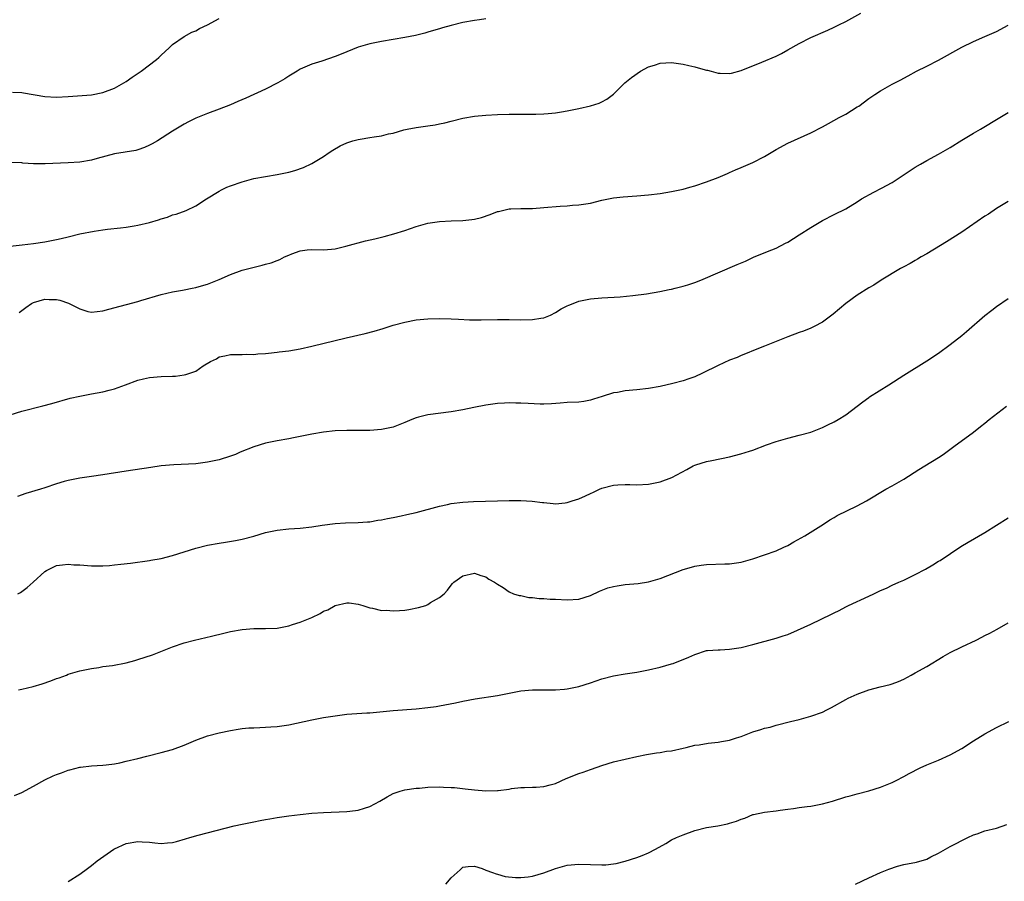
# Model space of a CAD drawing. Units: inches. Extents: x 2562000 to 2565000, y 1542000 to 1545000.
# Drawn here: x 2562317 to 2562486, y 1544327 to 1544476 of the extents above; entities that cross this region are included whole.
import ezdxf

# ---------------------------------------------------------------- set-up
doc = ezdxf.new("R2010")
doc.units = ezdxf.units.IN
doc.header["$MEASUREMENT"] = 0
doc.layers.add('LD25621542_10ft', color=123, linetype='Continuous')

msp = doc.modelspace()

# ---------------------------------------------------------------- linework, layer by layer
at = {"layer": 'LD25621542_10ft'}
for points, elevation in [([(2562315, 1544436.89), (2562317.09, 1544437.09), (2562319, 1544437.31), (2562321, 1544437.62), (2562322.14, 1544437.86), (2562323, 1544438.01), (2562323.79, 1544438.21), (2562325, 1544438.47), (2562327, 1544438.96), (2562329.47, 1544439.47), (2562331, 1544439.7), (2562331.8, 1544439.8), (2562334.02, 1544440.02), (2562335, 1544440.15), (2562336.35, 1544440.35), (2562337, 1544440.48), (2562339, 1544440.93), (2562340.59, 1544441.41), (2562341, 1544441.56), (2562342.12, 1544441.88), (2562343, 1544442.23), (2562343.61, 1544442.39), (2562345.35, 1544443), (2562347, 1544443.81), (2562348.85, 1544445), (2562351, 1544446.35), (2562351.42, 1544446.58), (2562352.32, 1544447), (2562353, 1544447.27), (2562355, 1544447.94), (2562357, 1544448.49), (2562359, 1544448.88), (2562361, 1544449.21), (2562363, 1544449.62), (2562364.08, 1544449.92), (2562365.57, 1544450.43), (2562367, 1544451.11), (2562369, 1544452.32), (2562369.96, 1544453), (2562370.6, 1544453.4), (2562371.87, 1544454.13), (2562373, 1544454.67), (2562374.03, 1544455), (2562375, 1544455.25), (2562375.31, 1544455.31), (2562377, 1544455.55), (2562377.72, 1544455.72), (2562379, 1544455.85), (2562380.18, 1544456.18), (2562381, 1544456.32), (2562382.87, 1544456.87), (2562383.45, 1544457), (2562385, 1544457.31), (2562387, 1544457.57), (2562388.23, 1544457.77), (2562389, 1544457.91), (2562389.89, 1544458.11), (2562391, 1544458.41), (2562393, 1544458.91), (2562395, 1544459.24), (2562397, 1544459.42), (2562399, 1544459.53), (2562401, 1544459.6), (2562401.6, 1544459.6), (2562403, 1544459.62), (2562403.61, 1544459.61), (2562405.62, 1544459.62), (2562407, 1544459.66), (2562407.71, 1544459.71), (2562409, 1544459.85), (2562410, 1544460), (2562411, 1544460.17), (2562413, 1544460.57), (2562415, 1544461.05), (2562416.49, 1544461.51), (2562417, 1544461.74), (2562417.83, 1544462.17), (2562419, 1544463.06), (2562420.91, 1544465), (2562422.09, 1544465.91), (2562423.66, 1544467), (2562425, 1544467.72), (2562426.06, 1544468.06), (2562427, 1544468.38), (2562429, 1544468.48), (2562431, 1544468.19), (2562431.98, 1544467.98), (2562433, 1544467.72), (2562433.6, 1544467.6), (2562435, 1544467.18), (2562435.16, 1544467.16), (2562435.84, 1544467), (2562437, 1544466.67), (2562437.36, 1544466.64), (2562439, 1544466.59), (2562439.33, 1544466.67), (2562441, 1544467.11), (2562444.55, 1544468.55), (2562447, 1544469.61), (2562447.93, 1544470.07), (2562449, 1544470.65), (2562451, 1544471.79), (2562453, 1544472.8), (2562455.93, 1544474.07), (2562457, 1544474.58), (2562457.81, 1544475), (2562459, 1544475.58), (2562461.61, 1544477)], 8020), ([(2562397, 1544476.02), (2562395.86, 1544475.86), (2562395, 1544475.72), (2562393, 1544475.36), (2562391, 1544474.88), (2562389.52, 1544474.48), (2562389, 1544474.31), (2562387.97, 1544474.03), (2562387, 1544473.72), (2562386.44, 1544473.56), (2562384.84, 1544473.16), (2562383, 1544472.81), (2562379, 1544472.12), (2562377, 1544471.72), (2562375, 1544471.16), (2562373, 1544470.36), (2562372.05, 1544469.95), (2562371, 1544469.53), (2562368.74, 1544468.74), (2562367, 1544468.18), (2562365, 1544467.32), (2562364.44, 1544467), (2562363, 1544466.13), (2562362.32, 1544465.68), (2562361.16, 1544465), (2562359, 1544463.92), (2562355.62, 1544462.38), (2562354.22, 1544461.78), (2562353, 1544461.23), (2562351, 1544460.46), (2562349, 1544459.72), (2562347, 1544458.91), (2562345.74, 1544458.26), (2562345, 1544457.86), (2562343, 1544456.65), (2562340.4, 1544455), (2562339.5, 1544454.5), (2562339, 1544454.24), (2562338.15, 1544453.85), (2562337, 1544453.46), (2562336.64, 1544453.36), (2562333, 1544452.74), (2562329.97, 1544451.97), (2562329, 1544451.69), (2562327, 1544451.35), (2562325, 1544451.2), (2562321.04, 1544451.04), (2562319.04, 1544451.04), (2562317.17, 1544451.17), (2562317, 1544451.21), (2562315.3, 1544451.3)], 8010), ([(2562315.4, 1544463.4), (2562317, 1544463.34), (2562317.28, 1544463.28), (2562321, 1544462.63), (2562323, 1544462.54), (2562325, 1544462.65), (2562329, 1544462.92), (2562331, 1544463.3), (2562333, 1544464.07), (2562335, 1544465.24), (2562336.02, 1544465.98), (2562337.58, 1544467), (2562340.23, 1544469), (2562340.63, 1544469.37), (2562341, 1544469.75), (2562342.41, 1544471), (2562343, 1544471.58), (2562345, 1544472.95), (2562346.31, 1544473.69), (2562347, 1544473.97), (2562347.65, 1544474.35), (2562349.01, 1544475.01), (2562351, 1544476.1)], 8000), ([(2562316.54, 1544425.46), (2562317, 1544425.78), (2562317.68, 1544426.32), (2562318.66, 1544427), (2562319, 1544427.17), (2562321, 1544427.71), (2562321.7, 1544427.7), (2562323, 1544427.65), (2562323.54, 1544427.54), (2562325.05, 1544427.05), (2562327, 1544426.04), (2562328.37, 1544425.63), (2562329, 1544425.47), (2562331, 1544425.71), (2562331.99, 1544426.01), (2562337, 1544427.36), (2562337.53, 1544427.53), (2562341, 1544428.51), (2562342.99, 1544429), (2562344.69, 1544429.31), (2562345, 1544429.35), (2562346.36, 1544429.64), (2562347, 1544429.75), (2562347.95, 1544430.05), (2562349, 1544430.33), (2562351, 1544431.11), (2562353, 1544432), (2562355, 1544432.71), (2562356.8, 1544433.2), (2562358.42, 1544433.58), (2562359, 1544433.75), (2562360, 1544434), (2562361, 1544434.42), (2562361.45, 1544434.55), (2562362.28, 1544435), (2562363, 1544435.32), (2562363.53, 1544435.53), (2562365, 1544436.05), (2562366.21, 1544436.21), (2562367, 1544436.28), (2562369, 1544436.24), (2562370.36, 1544436.36), (2562371, 1544436.43), (2562372.86, 1544436.86), (2562376.24, 1544437.76), (2562377.86, 1544438.14), (2562379.46, 1544438.54), (2562381.13, 1544439), (2562383, 1544439.58), (2562385, 1544440.26), (2562387, 1544440.84), (2562389, 1544441.13), (2562391, 1544441.22), (2562393, 1544441.29), (2562394.56, 1544441.44), (2562395, 1544441.51), (2562396.22, 1544441.78), (2562397.71, 1544442.29), (2562399, 1544442.81), (2562399.14, 1544442.86), (2562401, 1544443.28), (2562401.28, 1544443.28), (2562403, 1544443.36), (2562405, 1544443.37), (2562407, 1544443.5), (2562409.77, 1544443.77), (2562411, 1544443.82), (2562411.91, 1544443.91), (2562413, 1544443.97), (2562415, 1544444.29), (2562417, 1544444.78), (2562419, 1544445.2), (2562420.62, 1544445.38), (2562423, 1544445.53), (2562425, 1544445.71), (2562427, 1544445.96), (2562429, 1544446.26), (2562431, 1544446.69), (2562432.11, 1544447), (2562433, 1544447.27), (2562435, 1544447.94), (2562437, 1544448.69), (2562438.61, 1544449.39), (2562439, 1544449.53), (2562440, 1544450), (2562441, 1544450.39), (2562443, 1544451.29), (2562445, 1544452.33), (2562446.16, 1544453), (2562447, 1544453.5), (2562449, 1544454.58), (2562453, 1544456.36), (2562455, 1544457.4), (2562456.02, 1544457.98), (2562457.9, 1544459), (2562459, 1544459.62), (2562461, 1544460.84), (2562461.25, 1544461), (2562463, 1544462.28), (2562464.04, 1544463), (2562465, 1544463.6), (2562467, 1544464.74), (2562467.48, 1544465), (2562468.49, 1544465.51), (2562469, 1544465.8), (2562469.79, 1544466.21), (2562471.19, 1544467), (2562473, 1544467.89), (2562475, 1544468.89), (2562479, 1544471.16), (2562481, 1544472.12), (2562483, 1544472.97), (2562485, 1544473.85), (2562487, 1544474.95)], 8030), ([(2562315, 1544407.8), (2562317, 1544408.45), (2562320.63, 1544409.37), (2562322.21, 1544409.79), (2562325.34, 1544410.66), (2562327, 1544411.04), (2562329, 1544411.42), (2562331, 1544411.78), (2562332.06, 1544412.06), (2562333, 1544412.28), (2562334.88, 1544413), (2562337, 1544413.78), (2562338, 1544414), (2562339, 1544414.26), (2562341, 1544414.44), (2562343, 1544414.47), (2562343.5, 1544414.5), (2562345, 1544414.68), (2562345.27, 1544414.73), (2562345.99, 1544415), (2562347, 1544415.36), (2562348.24, 1544416.24), (2562349.53, 1544417), (2562350.55, 1544417.45), (2562351, 1544417.81), (2562352.02, 1544417.98), (2562353, 1544418.19), (2562353.77, 1544418.23), (2562355, 1544418.18), (2562355.74, 1544418.26), (2562357, 1544418.2), (2562357.67, 1544418.33), (2562359, 1544418.35), (2562359.54, 1544418.46), (2562361, 1544418.58), (2562361.36, 1544418.64), (2562363, 1544418.84), (2562365, 1544419.18), (2562367, 1544419.61), (2562372.92, 1544421.08), (2562376.16, 1544421.84), (2562377.76, 1544422.24), (2562379.31, 1544422.69), (2562381, 1544423.24), (2562383, 1544423.8), (2562385, 1544424.16), (2562387, 1544424.36), (2562389, 1544424.4), (2562391, 1544424.34), (2562392.26, 1544424.26), (2562394.19, 1544424.19), (2562396.17, 1544424.17), (2562399, 1544424.22), (2562401, 1544424.23), (2562403, 1544424.18), (2562405, 1544424.21), (2562406.47, 1544424.47), (2562407, 1544424.54), (2562408.12, 1544425), (2562409, 1544425.44), (2562409.95, 1544426.05), (2562411, 1544426.6), (2562411.28, 1544426.72), (2562412.02, 1544427), (2562413, 1544427.4), (2562415, 1544427.77), (2562417, 1544427.95), (2562420.15, 1544428.15), (2562422.34, 1544428.34), (2562424.66, 1544428.66), (2562426.95, 1544429.05), (2562428.58, 1544429.42), (2562429, 1544429.48), (2562429.6, 1544429.6), (2562431, 1544429.96), (2562431.77, 1544430.23), (2562433, 1544430.6), (2562434.01, 1544431), (2562440.32, 1544433.68), (2562441.72, 1544434.28), (2562443.23, 1544435), (2562446.25, 1544436.25), (2562447, 1544436.54), (2562448.65, 1544437.35), (2562449, 1544437.55), (2562451, 1544438.79), (2562453, 1544440.08), (2562455, 1544441.26), (2562457, 1544442.3), (2562459, 1544443.29), (2562461, 1544444.5), (2562461.75, 1544445), (2562463.84, 1544446.16), (2562465.17, 1544446.83), (2562467, 1544447.85), (2562471, 1544450.47), (2562471.9, 1544451), (2562473, 1544451.62), (2562475, 1544452.69), (2562477, 1544453.88), (2562479, 1544455.14), (2562481, 1544456.32), (2562482.21, 1544457), (2562485.57, 1544459), (2562487, 1544459.89)], 8040), ([(2562487, 1544444.54), (2562485, 1544443.35), (2562483.6, 1544442.4), (2562483, 1544442.03), (2562479, 1544439.28), (2562476.4, 1544437.6), (2562475.35, 1544437), (2562473, 1544435.54), (2562472.03, 1544435), (2562471.4, 1544434.6), (2562471, 1544434.39), (2562470.13, 1544433.87), (2562469, 1544433.31), (2562468.45, 1544433), (2562465.13, 1544431), (2562463.85, 1544430.15), (2562463, 1544429.66), (2562461, 1544428.44), (2562459, 1544427), (2562456.83, 1544425.17), (2562455, 1544423.78), (2562453.59, 1544423), (2562453, 1544422.72), (2562451.75, 1544422.25), (2562451, 1544422), (2562449, 1544421.27), (2562445, 1544419.61), (2562443.42, 1544419), (2562441.71, 1544418.29), (2562441, 1544418.01), (2562440.3, 1544417.7), (2562439, 1544417.2), (2562437, 1544416.32), (2562434.34, 1544415), (2562433, 1544414.38), (2562431.96, 1544414.04), (2562431, 1544413.69), (2562429.18, 1544413.18), (2562427, 1544412.67), (2562425, 1544412.33), (2562423, 1544412.12), (2562421, 1544411.92), (2562419.68, 1544411.68), (2562419, 1544411.59), (2562417.01, 1544410.99), (2562415.51, 1544410.49), (2562415, 1544410.35), (2562413.88, 1544410.12), (2562413, 1544410.02), (2562411, 1544409.91), (2562409.81, 1544409.81), (2562408.27, 1544409.73), (2562407, 1544409.63), (2562406.36, 1544409.64), (2562404.26, 1544409.74), (2562403, 1544409.85), (2562402.15, 1544409.85), (2562401, 1544409.88), (2562400.19, 1544409.81), (2562399, 1544409.75), (2562397, 1544409.49), (2562394.9, 1544409.1), (2562393, 1544408.69), (2562391, 1544408.34), (2562387, 1544407.81), (2562385.4, 1544407.4), (2562385, 1544407.31), (2562384.21, 1544407), (2562383, 1544406.49), (2562382.17, 1544406.17), (2562381, 1544405.69), (2562380.45, 1544405.55), (2562379, 1544405.27), (2562377, 1544405.13), (2562373, 1544405.12), (2562371, 1544405.05), (2562369, 1544404.84), (2562367, 1544404.47), (2562365, 1544404.06), (2562363.86, 1544403.86), (2562363, 1544403.69), (2562361, 1544403.34), (2562359.32, 1544403), (2562359, 1544402.93), (2562357, 1544402.31), (2562354.64, 1544401.36), (2562353.83, 1544401), (2562353, 1544400.68), (2562351, 1544400.08), (2562349, 1544399.65), (2562347, 1544399.4), (2562343.22, 1544399.22), (2562341, 1544399.01), (2562339.24, 1544398.76), (2562335, 1544398.12), (2562331, 1544397.48), (2562329, 1544397.17), (2562327, 1544396.9), (2562325, 1544396.53), (2562324.32, 1544396.32), (2562323, 1544395.95), (2562321, 1544395.25), (2562320.22, 1544395), (2562317.73, 1544394.27), (2562316.25, 1544393.75)], 8050), ([(2562316.35, 1544377), (2562316.76, 1544377.24), (2562317.95, 1544378.05), (2562318.96, 1544379), (2562321, 1544380.82), (2562321.28, 1544381), (2562322.44, 1544381.56), (2562323, 1544381.86), (2562324.01, 1544381.99), (2562325, 1544382.1), (2562326, 1544382), (2562327, 1544381.95), (2562329, 1544381.8), (2562330.21, 1544381.79), (2562331, 1544381.8), (2562332.13, 1544381.87), (2562333, 1544381.96), (2562334.1, 1544382.1), (2562335.72, 1544382.28), (2562339, 1544382.73), (2562339.22, 1544382.78), (2562341, 1544383.09), (2562343, 1544383.58), (2562347, 1544384.86), (2562349, 1544385.37), (2562351, 1544385.73), (2562352.12, 1544385.88), (2562353.83, 1544386.17), (2562355, 1544386.4), (2562357, 1544386.93), (2562359, 1544387.52), (2562361, 1544387.97), (2562363, 1544388.19), (2562365, 1544388.31), (2562367, 1544388.51), (2562368.8, 1544388.8), (2562371, 1544389.1), (2562372.78, 1544389.22), (2562375, 1544389.28), (2562376.6, 1544389.4), (2562377, 1544389.41), (2562378.35, 1544389.65), (2562379, 1544389.72), (2562380.03, 1544389.97), (2562381, 1544390.12), (2562382.39, 1544390.39), (2562383.37, 1544390.63), (2562385, 1544390.99), (2562389, 1544392.09), (2562390.37, 1544392.37), (2562391, 1544392.52), (2562393, 1544392.78), (2562394.88, 1544392.88), (2562399, 1544392.98), (2562401, 1544393.05), (2562403, 1544393.07), (2562404.96, 1544392.96), (2562406.74, 1544392.74), (2562407, 1544392.69), (2562408.56, 1544392.56), (2562409, 1544392.5), (2562410.68, 1544392.68), (2562411, 1544392.7), (2562411.84, 1544393), (2562413, 1544393.36), (2562414.15, 1544393.85), (2562415, 1544394.27), (2562415.51, 1544394.49), (2562416.57, 1544395), (2562417, 1544395.17), (2562419, 1544395.67), (2562419.75, 1544395.75), (2562421, 1544395.82), (2562421.82, 1544395.82), (2562423, 1544395.77), (2562425, 1544395.86), (2562427, 1544396.29), (2562429.03, 1544397), (2562431.62, 1544398.38), (2562432.71, 1544399), (2562433, 1544399.14), (2562433.18, 1544399.18), (2562435, 1544399.76), (2562435.92, 1544399.92), (2562439, 1544400.56), (2562440.93, 1544401.07), (2562442.44, 1544401.56), (2562443, 1544401.75), (2562445.36, 1544402.64), (2562447, 1544403.21), (2562449, 1544403.79), (2562451, 1544404.3), (2562453, 1544404.84), (2562455, 1544405.63), (2562455.9, 1544406.1), (2562457, 1544406.63), (2562457.68, 1544407), (2562459, 1544407.83), (2562461, 1544409.3), (2562461.93, 1544410.07), (2562463, 1544410.81), (2562463.11, 1544410.89), (2562466.45, 1544413), (2562469, 1544414.63), (2562473, 1544417.12), (2562475, 1544418.46), (2562477, 1544419.9), (2562479, 1544421.46), (2562479.84, 1544422.16), (2562483, 1544424.91), (2562484.18, 1544425.82), (2562485, 1544426.45), (2562487, 1544427.85)], 8060), ([(2562316.46, 1544360.46), (2562317, 1544360.55), (2562318.96, 1544361.04), (2562320.49, 1544361.51), (2562321.99, 1544362.01), (2562323, 1544362.39), (2562323.46, 1544362.54), (2562324.71, 1544363), (2562325, 1544363.12), (2562327, 1544363.72), (2562327.87, 1544363.87), (2562329, 1544364.13), (2562330.3, 1544364.3), (2562331, 1544364.45), (2562332.64, 1544364.64), (2562335, 1544365.08), (2562336.48, 1544365.52), (2562337, 1544365.65), (2562339.52, 1544366.48), (2562343, 1544367.86), (2562345, 1544368.52), (2562346.76, 1544369), (2562349.72, 1544369.72), (2562351.81, 1544370.19), (2562353, 1544370.48), (2562355, 1544370.85), (2562357, 1544371.01), (2562359, 1544371), (2562361, 1544371.09), (2562363, 1544371.48), (2562363.68, 1544371.68), (2562365, 1544372.11), (2562367, 1544372.93), (2562368.4, 1544373.6), (2562369, 1544373.98), (2562369.76, 1544374.24), (2562371, 1544375), (2562373, 1544375.44), (2562373.43, 1544375.43), (2562375, 1544375.23), (2562375.78, 1544375), (2562377, 1544374.6), (2562377.47, 1544374.53), (2562379, 1544374.13), (2562379.85, 1544374.15), (2562381, 1544374.04), (2562382.1, 1544374.1), (2562383, 1544374.19), (2562383.7, 1544374.3), (2562385.38, 1544374.62), (2562386.63, 1544375), (2562387, 1544375.15), (2562387.47, 1544375.47), (2562389, 1544376.38), (2562389.81, 1544377), (2562390.39, 1544377.61), (2562391, 1544378.49), (2562391.26, 1544378.74), (2562391.47, 1544379), (2562393, 1544380.09), (2562395, 1544380.56), (2562396.13, 1544380.13), (2562397, 1544379.89), (2562397.52, 1544379.52), (2562398.5, 1544379), (2562399, 1544378.63), (2562399.94, 1544378.06), (2562401, 1544377.34), (2562401.77, 1544377), (2562402.71, 1544376.71), (2562403, 1544376.67), (2562404.38, 1544376.38), (2562405, 1544376.34), (2562406.19, 1544376.19), (2562407, 1544376.16), (2562408.07, 1544376.07), (2562409, 1544376.05), (2562411, 1544375.94), (2562413, 1544376.06), (2562415, 1544376.67), (2562416.57, 1544377.43), (2562418.01, 1544377.99), (2562419, 1544378.26), (2562419.62, 1544378.38), (2562421, 1544378.57), (2562423.23, 1544378.77), (2562425, 1544379.06), (2562427, 1544379.62), (2562431, 1544381.15), (2562432.42, 1544381.58), (2562433, 1544381.72), (2562434.09, 1544381.91), (2562435, 1544382.03), (2562438.16, 1544382.16), (2562439, 1544382.17), (2562441, 1544382.46), (2562443, 1544383.01), (2562445, 1544383.68), (2562447, 1544384.41), (2562448.33, 1544385), (2562449, 1544385.33), (2562450.06, 1544385.94), (2562451.93, 1544387), (2562455.15, 1544389), (2562456.26, 1544389.74), (2562457, 1544390.15), (2562457.53, 1544390.47), (2562461, 1544392.15), (2562462.56, 1544393), (2562465.93, 1544395), (2562467, 1544395.59), (2562469, 1544396.74), (2562471.6, 1544398.4), (2562472.61, 1544399), (2562475, 1544400.47), (2562475.79, 1544401), (2562477.65, 1544402.35), (2562481, 1544404.83), (2562482.21, 1544405.79), (2562483, 1544406.4), (2562483.73, 1544407), (2562486.71, 1544409.29)], 8070), ([(2562315.75, 1544342.25), (2562317, 1544342.79), (2562319, 1544343.85), (2562321, 1544344.96), (2562322.39, 1544345.61), (2562323, 1544345.87), (2562323.83, 1544346.17), (2562325, 1544346.62), (2562325.31, 1544346.69), (2562327, 1544347.13), (2562327.15, 1544347.15), (2562329, 1544347.36), (2562331, 1544347.49), (2562331.54, 1544347.54), (2562333, 1544347.72), (2562333.9, 1544347.9), (2562335, 1544348.14), (2562337, 1544348.64), (2562338.53, 1544349), (2562341, 1544349.63), (2562343, 1544350.19), (2562345, 1544350.92), (2562347, 1544351.79), (2562349, 1544352.5), (2562351, 1544353.02), (2562353, 1544353.46), (2562354.32, 1544353.68), (2562355, 1544353.78), (2562356.11, 1544353.89), (2562357, 1544353.93), (2562358.01, 1544353.99), (2562359, 1544354), (2562359.93, 1544354.07), (2562361, 1544354.12), (2562363, 1544354.43), (2562367, 1544355.31), (2562369, 1544355.66), (2562371, 1544355.99), (2562373, 1544356.24), (2562376.47, 1544356.47), (2562377, 1544356.49), (2562381, 1544356.9), (2562385, 1544357.15), (2562387, 1544357.38), (2562388.4, 1544357.6), (2562389, 1544357.71), (2562389.89, 1544357.89), (2562391.77, 1544358.23), (2562393, 1544358.48), (2562395.13, 1544358.87), (2562399, 1544359.46), (2562403, 1544360.27), (2562405, 1544360.45), (2562409, 1544360.45), (2562410.56, 1544360.56), (2562411, 1544360.61), (2562413, 1544361), (2562415, 1544361.67), (2562415.98, 1544362.02), (2562417, 1544362.36), (2562419, 1544362.88), (2562421, 1544363.22), (2562423, 1544363.52), (2562425, 1544363.9), (2562427, 1544364.38), (2562429, 1544364.92), (2562429.26, 1544365), (2562431.95, 1544366.05), (2562433, 1544366.56), (2562435, 1544367.2), (2562435.2, 1544367.2), (2562437, 1544367.36), (2562437.36, 1544367.36), (2562439, 1544367.45), (2562441, 1544367.76), (2562443, 1544368.24), (2562447, 1544369.32), (2562448.25, 1544369.75), (2562449, 1544369.99), (2562450.72, 1544370.72), (2562453, 1544371.78), (2562456.54, 1544373.46), (2562457, 1544373.72), (2562457.87, 1544374.13), (2562459, 1544374.76), (2562459.5, 1544375), (2562463, 1544376.58), (2562463.85, 1544377), (2562465, 1544377.53), (2562466.03, 1544377.97), (2562467, 1544378.45), (2562468.17, 1544379), (2562469, 1544379.36), (2562471, 1544380.31), (2562472.76, 1544381.24), (2562474.03, 1544381.97), (2562475, 1544382.59), (2562475.26, 1544382.74), (2562478.87, 1544385.13), (2562480.12, 1544385.88), (2562483, 1544387.56), (2562487, 1544390.08)], 8080), ([(2562325, 1544327.41), (2562327, 1544328.71), (2562328.33, 1544329.67), (2562329, 1544330.19), (2562330.01, 1544331), (2562332.87, 1544333), (2562333, 1544333.07), (2562335, 1544333.98), (2562337, 1544334.33), (2562337.73, 1544334.27), (2562339, 1544334.19), (2562339.92, 1544334.07), (2562341, 1544333.99), (2562342.1, 1544334.1), (2562343, 1544334.17), (2562343.67, 1544334.33), (2562345.24, 1544334.76), (2562345.99, 1544335), (2562347.4, 1544335.4), (2562353.58, 1544337), (2562355, 1544337.32), (2562357, 1544337.74), (2562358.07, 1544337.93), (2562359, 1544338.12), (2562359.77, 1544338.23), (2562361, 1544338.46), (2562363, 1544338.75), (2562365, 1544339), (2562367, 1544339.19), (2562369, 1544339.31), (2562373, 1544339.48), (2562373.56, 1544339.56), (2562375, 1544339.72), (2562376.09, 1544340.09), (2562377, 1544340.34), (2562378.72, 1544341.28), (2562379.96, 1544342.04), (2562381, 1544342.58), (2562382.19, 1544343), (2562383, 1544343.21), (2562385, 1544343.51), (2562385.54, 1544343.54), (2562387, 1544343.68), (2562389, 1544343.73), (2562389.7, 1544343.7), (2562391, 1544343.65), (2562391.6, 1544343.6), (2562393.41, 1544343.41), (2562395, 1544343.22), (2562397, 1544343.06), (2562399, 1544343.1), (2562399.13, 1544343.13), (2562401, 1544343.35), (2562401.43, 1544343.43), (2562403, 1544343.61), (2562403.62, 1544343.63), (2562405, 1544343.69), (2562405.68, 1544343.68), (2562407, 1544343.81), (2562408.07, 1544344.07), (2562409, 1544344.34), (2562410.84, 1544345.16), (2562413, 1544346.04), (2562413.73, 1544346.27), (2562415, 1544346.73), (2562415.21, 1544346.79), (2562417, 1544347.41), (2562419, 1544348.02), (2562421, 1544348.52), (2562423, 1544348.97), (2562424.68, 1544349.32), (2562426.4, 1544349.6), (2562427, 1544349.64), (2562428.13, 1544349.87), (2562429, 1544349.97), (2562431, 1544350.43), (2562431.48, 1544350.52), (2562433, 1544350.89), (2562433.72, 1544351), (2562435.28, 1544351.28), (2562437, 1544351.46), (2562437.57, 1544351.57), (2562439, 1544351.8), (2562440.2, 1544352.2), (2562441, 1544352.44), (2562443, 1544353.21), (2562444.39, 1544353.61), (2562445, 1544353.83), (2562445.96, 1544354.04), (2562447, 1544354.34), (2562449.51, 1544355), (2562451, 1544355.36), (2562453, 1544355.9), (2562455, 1544356.63), (2562455.75, 1544357), (2562456.57, 1544357.43), (2562459, 1544358.78), (2562459.43, 1544359), (2562461, 1544359.73), (2562463, 1544360.43), (2562464.94, 1544360.94), (2562466.64, 1544361.36), (2562467, 1544361.47), (2562468.09, 1544361.91), (2562469, 1544362.3), (2562470.29, 1544363), (2562471, 1544363.36), (2562473, 1544364.46), (2562475.81, 1544366.19), (2562477, 1544366.88), (2562479, 1544367.85), (2562481.47, 1544369), (2562482.49, 1544369.51), (2562483, 1544369.79), (2562483.82, 1544370.18), (2562485.11, 1544370.89), (2562487, 1544371.98)], 8090), ([(2562390.06, 1544327), (2562391, 1544328.05), (2562392.06, 1544329), (2562392.53, 1544329.47), (2562393, 1544329.88), (2562393.96, 1544330.04), (2562395, 1544330.09), (2562396.32, 1544329.68), (2562397, 1544329.4), (2562398.12, 1544329), (2562398.75, 1544328.75), (2562399, 1544328.69), (2562400.31, 1544328.31), (2562402.12, 1544328.12), (2562403, 1544328.15), (2562404.27, 1544328.27), (2562405, 1544328.38), (2562407, 1544328.94), (2562409, 1544329.65), (2562411, 1544330.24), (2562413, 1544330.45), (2562415, 1544330.35), (2562417, 1544330.28), (2562417.67, 1544330.33), (2562419, 1544330.47), (2562419.45, 1544330.55), (2562421, 1544330.92), (2562423, 1544331.55), (2562423.94, 1544331.94), (2562425, 1544332.36), (2562426.22, 1544333), (2562428.01, 1544333.99), (2562429, 1544334.59), (2562429.83, 1544335), (2562431, 1544335.5), (2562433, 1544336.2), (2562435, 1544336.72), (2562436.95, 1544337.05), (2562438.62, 1544337.38), (2562439, 1544337.47), (2562440.17, 1544337.83), (2562441, 1544338.17), (2562441.63, 1544338.37), (2562443, 1544338.97), (2562443.13, 1544339), (2562445, 1544339.36), (2562447, 1544339.63), (2562447.71, 1544339.71), (2562449, 1544339.91), (2562450.02, 1544340.02), (2562451, 1544340.17), (2562452.34, 1544340.34), (2562453, 1544340.44), (2562455, 1544340.82), (2562456.72, 1544341.28), (2562459, 1544342), (2562459.78, 1544342.22), (2562461, 1544342.54), (2562463, 1544343.03), (2562465, 1544343.67), (2562467, 1544344.48), (2562468.04, 1544345), (2562468.66, 1544345.34), (2562469, 1544345.51), (2562469.95, 1544346.05), (2562471.85, 1544347), (2562473, 1544347.52), (2562475, 1544348.36), (2562477, 1544349.24), (2562479, 1544350.36), (2562481, 1544351.68), (2562483, 1544352.88), (2562485, 1544353.95), (2562487.09, 1544355)], 8100), ([(2562460.71, 1544327), (2562463, 1544328.05), (2562465, 1544329), (2562466.41, 1544329.59), (2562467.94, 1544330.06), (2562469, 1544330.34), (2562471.22, 1544330.78), (2562473, 1544331.3), (2562473.67, 1544331.67), (2562475, 1544332.33), (2562477, 1544333.49), (2562480.04, 1544335), (2562481, 1544335.45), (2562481.67, 1544335.67), (2562483, 1544336.15), (2562485, 1544336.63), (2562486.75, 1544337.25)], 8110)]:
    msp.add_lwpolyline(points, dxfattribs=dict(at, elevation=elevation))

doc.saveas('drawing.dxf')
